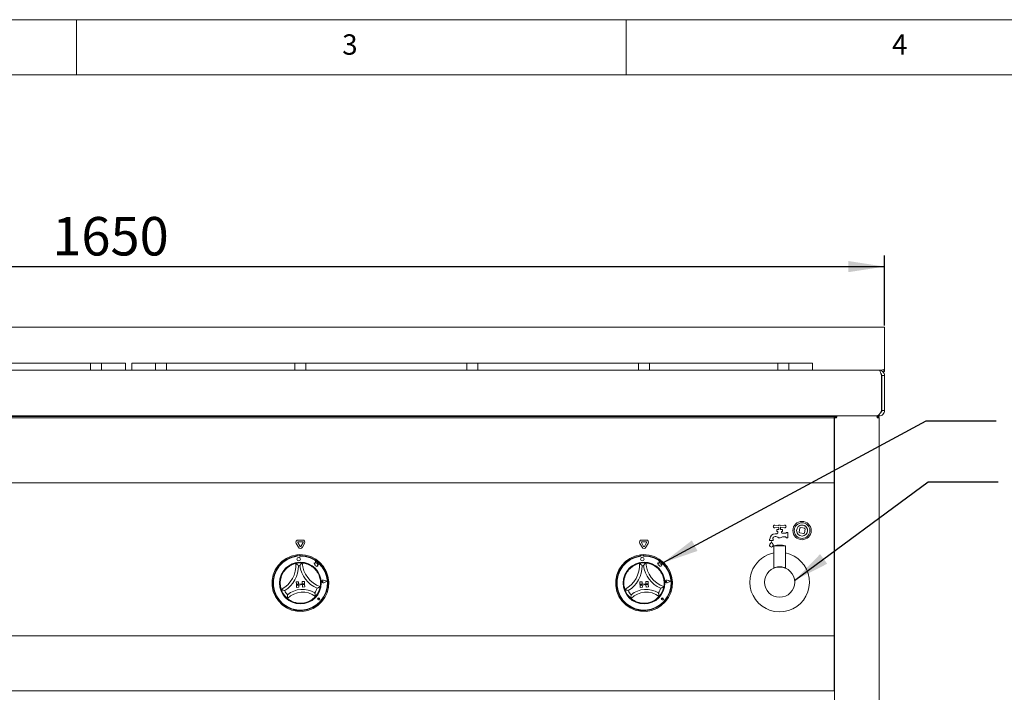
# Model space of a CAD drawing. Units: millimetres. Extents: x 5 to 415, y 5 to 292.
# Drawn here: x 105 to 194, y 231 to 292 of the extents above; entities that cross this region are included whole.
import ezdxf

# ---------------------------------------------------------------- set-up
doc = ezdxf.new("R2010")
doc.units = ezdxf.units.MM
doc.layers.add('BEMAßUNG', color=96, linetype='Continuous')
doc.styles.add('SLDTEXTSTYLE0', font='TXT', dxfattribs={"width": 0.75})
doc.dimstyles.new('SLDDIMSTYLE1', dxfattribs={"dimtxt": 3.5, "dimasz": 3.302, "dimexe": 0, "dimexo": 0.0625, "dimgap": 0.875, "dimtad": 1, "dimdec": 0, "dimlfac": 12, "dimrnd": 1e-09, "dimzin": 12, "dimdsep": 46, "dimtxsty": 'SLDTEXTSTYLE0', "dimsah": 1, "dimcen": 0.09, "dimadec": 0, "dimazin": 3, "dimtfac": 1, "dimtdec": 0, "dimtofl": 0, "dimtmove": 0, "dimatfit": 3, "dimfxl": 0, "dimfrac": 2, "dimtolj": 1, "dimtzin": 12, "dimarcsym": 0})
doc.dimstyles.new('SLDDIMSTYLE5', dxfattribs={"dimtxt": 0.18, "dimasz": 3.302, "dimexe": 0, "dimexo": 0.0625, "dimgap": 0, "dimtad": 0, "dimtih": 1, "dimtoh": 1, "dimdec": 0, "dimrnd": 1e-09, "dimzin": 0, "dimdsep": 46, "dimtxsty": 'Standard', "dimsah": 1, "dimcen": 0.09, "dimadec": 0, "dimazin": 0, "dimtfac": 3.302, "dimtdec": 0, "dimtofl": 0, "dimtmove": 0, "dimatfit": 3, "dimfxl": 0, "dimfrac": 2, "dimtolj": 1, "dimtzin": 0, "dimarcsym": 0})

# ---------------------------------------------------------------- blocks, each defined once
blk = doc.blocks.new('_D_6')
at = {"layer": 'BEMAßUNG'}
for p, q in [((45.992, 264.2), (45.992, 270.549)), ((183.493, 264.2), (183.493, 270.549)), ((45.992, 269.549), (183.493, 269.549))]:
    blk.add_line(p, q, dxfattribs=at)
for points in [[(45.992, 269.549), (49.294, 269.041), (49.294, 270.057)], [(183.493, 269.549), (180.191, 270.057), (180.191, 269.041)]]:
    blk.add_solid(points, dxfattribs=at)
at = {"layer": 'BEMAßUNG', "insert": (107.795, 274.061), "char_height": 3.5, "attachment_point": 1, "style": 'SLDTEXTSTYLE0'}
blk.add_mtext('1650', dxfattribs=at)

msp = doc.modelspace()

# ---------------------------------------------------------------- linework, layer by layer
at = {"color": 7, "linetype": 'Continuous', "lineweight": 0}
for p, q in [((415, 292), (5, 292)), ((110, 292), (110, 287)), ((160, 287), (160, 292)), ((410, 287), (10, 287))]:
    msp.add_line(p, q, dxfattribs=at)
at = {"color": 7, "linetype": 'Continuous', "lineweight": 15}
for p, q in [((45.99151, 264.05734), (183.49264, 264.05734)), ((183.49264, 264.05734), (183.49264, 263.24348)), ((183.49264, 263.24348), (183.49264, 263.1999)), ((183.49264, 263.1999), (183.49264, 260.38293)), ((99.78365, 260.75796), (111.11698, 260.75796)), ((111.11698, 260.75796), (111.28365, 260.75796)), ((111.28365, 260.13293), (111.28365, 260.75796)), ((111.28365, 260.75796), (111.45032, 260.75796)), ((111.45032, 260.75796), (112.11698, 260.75796)), ((112.11698, 260.75796), (112.28365, 260.75796)), ((112.28365, 260.75796), (112.28365, 260.13293)), ((112.28365, 260.75796), (112.45032, 260.75796)), ((112.45032, 260.75796), (114.28365, 260.75796)), ((114.28365, 260.75796), (114.45032, 260.75796)), ((114.45032, 260.75796), (114.45032, 260.13293)), ((115.03365, 260.13293), (115.03365, 260.75796)), ((115.03365, 260.75796), (115.20032, 260.75796)), ((115.20032, 260.75796), (117.03365, 260.75796)), ((117.03365, 260.75796), (117.20032, 260.75796)), ((117.20032, 260.13293), (117.20032, 260.75796)), ((117.20032, 260.75796), (117.36698, 260.75796)), ((117.36698, 260.75796), (118.03365, 260.75796)), ((118.03365, 260.75796), (118.20032, 260.75796)), ((118.20032, 260.75796), (118.20032, 260.13293)), ((118.20032, 260.75796), (118.36698, 260.75796)), ((118.36698, 260.75796), (129.70032, 260.75796)), ((129.70032, 260.75796), (129.86698, 260.75796)), ((129.86698, 260.13293), (129.86698, 260.75796)), ((129.86698, 260.75796), (130.03365, 260.75796)), ((130.03365, 260.75796), (130.70032, 260.75796)), ((130.70032, 260.75796), (130.86698, 260.75796)), ((130.86698, 260.75796), (130.86698, 260.13293)), ((130.86698, 260.75796), (131.03365, 260.75796)), ((131.03365, 260.75796), (145.32532, 260.75796)), ((145.32532, 260.75796), (145.49198, 260.75796)), ((145.49198, 260.13293), (145.49198, 260.75796)), ((145.49198, 260.75796), (145.65865, 260.75796)), ((145.65865, 260.75796), (146.32532, 260.75796)), ((146.32532, 260.75796), (146.49198, 260.75796)), ((146.49198, 260.75796), (146.49198, 260.13293)), ((146.49198, 260.75796), (146.65865, 260.75796)), ((146.65865, 260.75796), (160.95032, 260.75796)), ((160.95032, 260.75796), (161.11699, 260.75796)), ((161.11699, 260.13293), (161.11699, 260.75796)), ((161.11699, 260.75796), (161.28365, 260.75796)), ((161.28365, 260.75796), (161.95032, 260.75796)), ((161.95032, 260.75796), (162.11698, 260.75796)), ((162.11698, 260.75796), (162.11698, 260.13293)), ((162.11698, 260.75796), (162.28365, 260.75796)), ((162.28365, 260.75796), (173.61698, 260.75796)), ((173.61698, 260.75796), (173.78365, 260.75796)), ((173.78365, 260.13293), (173.78365, 260.75796)), ((173.78365, 260.75796), (173.95032, 260.75796)), ((173.95032, 260.75796), (174.61699, 260.75796)), ((174.61699, 260.75796), (174.78365, 260.75796)), ((174.78365, 260.75796), (174.78365, 260.13293)), ((174.78365, 260.75796), (174.95032, 260.75796)), ((174.95032, 260.75796), (176.78365, 260.75796)), ((176.78365, 260.75796), (176.95032, 260.75796)), ((176.95032, 260.75796), (176.95032, 260.13293)), ((46.49234, 260.13293), (182.99181, 260.13293)), ((182.99181, 260.13293), (182.99258, 260.13293)), ((182.99258, 260.13293), (183.03014, 260.13293)), ((183.1653, 260.14385), (183.03014, 260.13293)), ((183.17916, 260.14578), (183.1653, 260.14385)), ((183.1653, 260.14385), (183.1653, 260.09857)), ((183.44385, 260.19493), (183.17916, 260.14578)), ((183.17916, 260.14578), (183.17916, 260.09582)), ((183.44385, 260.00693), (183.35462, 259.97379)), ((183.44385, 260.19493), (183.44385, 260.00693)), ((183.49264, 260.38293), (183.49264, 260.23596)), ((183.49264, 260.23596), (183.49264, 260.08899)), ((183.22282, 259.65119), (183.24229, 259.63293)), ((183.22847, 259.63293), (183.22847, 256.46626)), ((183.24229, 259.48203), (183.24229, 259.63293)), ((183.24258, 259.63293), (183.49258, 259.63293)), ((183.24258, 256.46626), (183.24258, 259.63293)), ((183.49258, 256.46626), (183.49258, 259.63293)), ((183.24107, 256.44167), (183.24229, 256.46626)), ((183.24229, 256.46626), (183.24229, 256.78383)), ((183.49258, 256.46626), (183.24258, 256.46626)), ((46.69779, 255.96626), (182.78636, 255.96626)), ((50.57562, 255.91488), (178.90895, 255.91488)), ((50.57562, 255.78987), (178.90895, 255.78987)), ((106.06966, 255.91488), (106.06966, 255.96626)), ((106.153, 255.96626), (106.153, 255.91488)), ((106.403, 255.96626), (106.403, 255.91488)), ((106.48633, 255.96626), (106.48633, 255.91488)), ((122.99824, 255.91488), (122.99824, 255.96626)), ((123.08157, 255.96626), (123.08157, 255.91488)), ((123.33157, 255.96626), (123.33157, 255.91488)), ((123.4149, 255.96626), (123.4149, 255.91488)), ((139.92681, 255.91488), (139.92681, 255.96626)), ((140.01014, 255.96626), (140.01014, 255.91488)), ((140.26014, 255.96626), (140.26014, 255.91488)), ((140.34347, 255.96626), (140.34347, 255.91488)), ((156.85538, 255.91488), (156.85538, 255.96626)), ((156.93871, 255.96626), (156.93871, 255.91488)), ((157.18871, 255.96626), (157.18871, 255.91488)), ((157.27204, 255.96626), (157.27204, 255.91488)), ((173.78395, 255.91488), (173.78395, 255.96626)), ((173.86728, 255.96626), (173.86728, 255.91488)), ((174.11728, 255.96626), (174.11728, 255.91488)), ((174.20062, 255.96626), (174.20062, 255.91488)), ((178.86728, 255.91488), (178.86728, 255.96626)), ((178.90895, 255.91488), (178.90895, 255.78987)), ((178.90895, 255.64317), (178.90895, 255.78987)), ((178.90895, 250.17634), (178.90895, 255.64317)), ((178.95062, 201.96626), (178.95062, 255.79959)), ((178.95062, 255.79959), (179.11728, 255.79959)), ((179.11728, 255.88293), (179.11728, 255.96626)), ((179.11728, 255.88293), (179.1422, 255.88293)), ((179.15478, 255.96626), (179.15478, 255.91668)), ((180.86728, 255.96626), (180.91175, 255.96626)), ((180.91175, 255.96626), (181.61455, 255.96626)), ((181.61455, 255.96626), (182.99258, 255.96626)), ((182.81559, 255.88293), (182.82561, 255.88293)), ((182.82561, 255.96626), (182.82561, 255.88293)), ((182.82561, 255.79959), (182.99228, 255.79959)), ((182.99228, 201.96626), (182.99228, 255.79959)), ((182.99258, 256.09725), (182.99258, 255.96626)), ((178.90895, 254.34126), (178.95062, 254.34126)), ((178.90895, 249.88293), (50.57562, 249.88293)), ((178.90895, 250.17634), (178.90895, 249.88293)), ((178.90895, 249.75793), (178.90895, 249.88293)), ((178.90895, 236.09126), (178.90895, 249.75793)), ((173.84728, 245.99493), (173.51184, 246.04806)), ((173.51184, 245.80113), (173.84728, 245.85426)), ((173.70061, 245.63293), (173.70061, 245.46626)), ((173.87561, 245.63293), (173.70061, 245.63293)), ((173.70061, 245.46626), (173.74228, 245.46626)), ((173.78395, 245.4246), (173.78395, 245.35341)), ((173.87561, 245.8246), (173.87561, 245.63293)), ((174.02561, 245.63293), (174.02561, 245.8246)), ((174.20062, 245.63293), (174.02561, 245.63293)), ((174.3894, 246.04806), (174.05395, 245.99493)), ((174.05395, 245.85426), (174.3894, 245.80113)), ((174.11728, 245.38293), (174.11728, 245.4246)), ((174.15895, 245.46626), (174.20062, 245.46626)), ((174.20062, 245.46626), (174.20062, 245.63293)), ((174.70062, 245.38293), (174.53395, 245.38293)), ((174.53395, 245.38293), (174.53395, 245.34126)), ((174.70062, 244.88293), (174.70062, 245.38293)), ((175.775, 245.75711), (175.71715, 245.42884)), ((176.1998, 245.76688), (175.87153, 245.82472)), ((176.20957, 245.34208), (176.26741, 245.67035)), ((130.56744, 244.68795), (130.16712, 244.68795)), ((130.56744, 244.52128), (130.16712, 244.52128)), ((161.81745, 244.68795), (161.41712, 244.68795)), ((161.81745, 244.52128), (161.41712, 244.52128)), ((173.03395, 244.75793), (173.03395, 244.63293)), ((173.07562, 244.75793), (173.03395, 244.75793)), ((173.03395, 244.63293), (173.36728, 244.63293)), ((173.07562, 244.7746), (173.07562, 244.75793)), ((173.32562, 244.75793), (173.32562, 244.7746)), ((173.36728, 244.75793), (173.32562, 244.75793)), ((173.36728, 244.63293), (173.36728, 244.75793)), ((173.69041, 245.25793), (173.55895, 245.25793)), ((173.55895, 245.00793), (173.6199, 245.00793)), ((174.49228, 245.2996), (174.20062, 245.2996)), ((174.227, 244.96626), (174.49228, 244.96626)), ((174.53395, 244.9246), (174.53395, 244.88293)), ((174.53395, 244.88293), (174.70062, 244.88293)), ((175.78477, 245.33231), (176.11304, 245.27447)), ((129.9867, 244.37545), (130.18686, 244.02876)), ((130.13104, 244.45878), (130.3312, 244.1121)), ((130.40337, 244.1121), (130.60353, 244.45878)), ((130.54771, 244.02876), (130.74786, 244.37545)), ((161.2367, 244.37545), (161.43686, 244.02876)), ((161.38104, 244.45878), (161.5812, 244.1121)), ((161.65337, 244.1121), (161.85353, 244.45878)), ((161.79771, 244.02876), (161.99786, 244.37545)), ((173.42978, 244.1496), (173.42978, 242.14133)), ((174.47145, 244.1496), (173.42978, 244.1496)), ((174.47145, 242.14133), (174.47145, 244.1496)), ((130.03917, 243.33701), (130.04508, 243.25375)), ((130.06094, 243.25912), (130.06414, 243.21417)), ((130.2741, 243.31606), (130.09954, 243.30364)), ((130.32182, 243.23251), (130.31862, 243.27746)), ((130.3301, 243.35766), (130.33601, 243.2744)), ((131.74481, 242.72255), (131.71565, 242.56861)), ((131.79596, 242.57282), (131.74481, 242.72255)), ((161.28916, 243.33701), (161.29508, 243.25375)), ((161.31094, 243.25912), (161.31414, 243.21417)), ((161.5241, 243.31606), (161.34954, 243.30364)), ((161.57182, 243.23251), (161.56862, 243.27746)), ((161.5801, 243.35766), (161.58601, 243.2744)), ((162.99481, 242.72255), (162.96565, 242.56861)), ((163.04596, 242.57282), (162.99481, 242.72255)), ((131.57862, 242.59456), (131.65549, 242.54517)), ((131.71565, 242.56861), (131.57862, 242.59456)), ((131.65549, 242.54517), (131.66679, 242.38646)), ((131.66679, 242.38646), (131.7775, 242.40096)), ((131.7775, 242.40096), (131.79145, 242.29451)), ((131.79145, 242.29451), (131.88394, 242.30662)), ((131.91811, 242.56312), (131.79596, 242.57282)), ((131.88394, 242.30662), (131.93885, 242.29622)), ((131.91016, 242.46293), (131.91811, 242.56312)), ((132.00921, 242.47591), (131.91016, 242.46293)), ((131.93435, 242.35942), (132.00921, 242.47591)), ((131.93885, 242.29622), (131.93435, 242.35942)), ((162.82862, 242.59456), (162.90549, 242.54517)), ((162.96565, 242.56861), (162.82862, 242.59456)), ((162.90549, 242.54517), (162.91679, 242.38646)), ((162.91679, 242.38646), (163.0275, 242.40096)), ((163.0275, 242.40096), (163.04145, 242.29451)), ((163.04145, 242.29451), (163.13394, 242.30662)), ((163.16811, 242.56312), (163.04596, 242.57282)), ((163.13394, 242.30662), (163.18885, 242.29622)), ((163.16016, 242.46293), (163.16811, 242.56312)), ((163.25921, 242.47591), (163.16016, 242.46293)), ((163.18435, 242.35942), (163.25921, 242.47591)), ((163.18885, 242.29622), (163.18435, 242.35942)), ((173.42989, 242.14165), (173.42978, 242.14161)), ((129.98437, 240.87273), (130.19218, 240.88748)), ((130.19218, 240.88748), (130.20694, 240.67967)), ((130.73249, 240.92584), (130.52468, 240.91108)), ((130.52468, 240.91108), (130.53943, 240.70327)), ((130.73249, 240.92584), (130.74724, 240.71803)), ((132.43045, 240.92145), (132.37299, 240.95522)), ((132.43045, 240.92145), (132.37835, 240.87988)), ((132.78616, 240.94677), (132.46696, 241.0428)), ((132.79318, 240.94727), (132.46768, 241.0452)), ((132.78616, 240.94677), (132.48378, 240.8065)), ((132.79318, 240.94727), (132.48483, 240.80423)), ((161.23437, 240.87273), (161.44218, 240.88748)), ((161.44218, 240.88748), (161.45694, 240.67967)), ((161.98249, 240.92584), (161.77468, 240.91108)), ((161.77468, 240.91108), (161.78943, 240.70327)), ((161.98249, 240.92584), (161.99724, 240.71803)), ((163.68045, 240.92145), (163.62299, 240.95522)), ((163.68045, 240.92145), (163.62835, 240.87988)), ((164.03616, 240.94677), (163.71696, 241.0428)), ((164.04318, 240.94727), (163.71768, 241.0452)), ((164.03616, 240.94677), (163.73378, 240.8065)), ((164.04318, 240.94727), (163.73484, 240.80423)), ((129.98437, 240.87273), (129.99913, 240.66492)), ((130.74724, 240.71803), (129.99913, 240.66492)), ((129.99913, 240.66492), (130.20694, 240.67967)), ((129.99913, 240.66492), (130.00503, 240.58179)), ((130.00503, 240.58179), (130.75314, 240.6349)), ((130.00503, 240.58179), (130.21284, 240.59654)), ((130.01978, 240.37398), (130.00503, 240.58179)), ((130.01978, 240.37398), (130.22759, 240.38873)), ((130.22759, 240.38873), (130.21284, 240.59654)), ((130.74724, 240.71803), (130.53943, 240.70327)), ((130.75314, 240.6349), (130.54533, 240.62015)), ((130.56009, 240.41234), (130.54533, 240.62015)), ((130.7679, 240.42709), (130.56009, 240.41234)), ((130.74724, 240.71803), (130.75314, 240.6349)), ((130.7679, 240.42709), (130.75314, 240.6349)), ((161.23437, 240.87273), (161.24913, 240.66492)), ((161.99724, 240.71803), (161.24913, 240.66492)), ((161.24913, 240.66492), (161.45694, 240.67967)), ((161.24913, 240.66492), (161.25503, 240.58179)), ((161.25503, 240.58179), (162.00314, 240.6349)), ((161.25503, 240.58179), (161.46284, 240.59654)), ((161.26978, 240.37398), (161.25503, 240.58179)), ((161.26978, 240.37398), (161.47759, 240.38873)), ((161.47759, 240.38873), (161.46284, 240.59654)), ((161.99724, 240.71803), (161.78943, 240.70327)), ((162.00314, 240.6349), (161.79533, 240.62015)), ((161.81009, 240.41234), (161.79533, 240.62015)), ((162.0179, 240.42709), (161.81009, 240.41234)), ((161.99724, 240.71803), (162.00314, 240.6349)), ((162.0179, 240.42709), (162.00314, 240.6349)), ((132.02, 239.34153), (131.97844, 239.34448)), ((132.13464, 239.24212), (132.00939, 239.25803)), ((132.1335, 239.24311), (132.0095, 239.25886)), ((132.02, 239.34153), (132.01119, 239.38225)), ((132.1335, 239.24311), (132.10035, 239.36363)), ((132.13464, 239.24212), (132.10115, 239.36385)), ((163.27, 239.34153), (163.22844, 239.34448)), ((163.38464, 239.24212), (163.2594, 239.25803)), ((163.3835, 239.24311), (163.2595, 239.25886)), ((163.27, 239.34153), (163.26119, 239.38225)), ((163.3835, 239.24311), (163.35035, 239.36363)), ((163.38464, 239.24212), (163.35115, 239.36385)), ((50.57562, 235.96626), (178.90895, 235.96626)), ((178.90895, 235.96626), (178.90895, 236.09126)), ((178.90895, 235.96626), (178.90895, 235.71626)), ((178.90895, 235.71626), (178.90895, 231.21626)), ((178.95062, 234.09126), (178.90895, 234.09126)), ((178.90895, 234.0496), (178.95062, 234.0496)), ((178.90895, 231.21626), (178.90895, 230.96626)), ((178.90895, 230.96626), (50.57562, 230.96626))]:
    msp.add_line(p, q, dxfattribs=at)
at = {"color": 7, "linetype": 'Continuous', "lineweight": 15, "flags": 128}
for points in [[(183.22847, 259.57377), (183.23458, 259.54755), (183.24258, 259.46626)], [(183.22847, 256.69209), (183.23458, 256.71831), (183.24258, 256.7996)], [(175.84116, 246.02621), (175.95386, 246.04812), (176.07904, 246.04201)]]:
    msp.add_lwpolyline(points, dxfattribs=at)
at = {"color": 7, "linetype": 'Continuous', "lineweight": 15}
for centre, radius in [((175.99228, 245.5496), 0.83333), ((175.99228, 245.5496), 0.70833), ((175.99228, 245.5496), 0.5), ((130.21197, 242.95657), 0.16667), ((161.46197, 242.95657), 0.16667), ((130.36728, 240.7746), 1.9), ((161.61728, 240.7746), 1.9), ((173.95062, 240.85793), 1.375)]:
    msp.add_circle(centre, radius, dxfattribs=at)
for centre, radius, start, end in [((173.49228, 245.9246), 0.125, 81, 279), ((173.74228, 245.4246), 0.04167, 0, 90), ((173.95062, 245.9246), 0.125, 34.239752, 145.760248), ((173.95062, 245.9246), 0.125, 214.239752, 233.1301024), ((173.95062, 245.9246), 0.125, 306.8698976, 325.760248), ((174.15895, 245.4246), 0.04167, 90, 180), ((174.20062, 245.38293), 0.08333, 180, 270), ((174.40895, 245.9246), 0.125, 261, 99), ((175.79922, 245.41438), 0.08333, 170.007327, 260.007327), ((175.85707, 245.74265), 0.08333, 80.007327, 170.007327), ((175.99228, 245.5496), 0.5, 350.007327, 80.007327), ((176.18534, 245.68481), 0.08333, 350.007327, 80.007327), ((130.16712, 244.47962), 0.20833, 90, 210), ((130.16712, 244.47962), 0.04167, 90, 210), ((130.56744, 244.47962), 0.20833, 330, 90), ((130.56744, 244.47962), 0.04167, 330, 90), ((161.41712, 244.47962), 0.20833, 90, 210), ((161.41712, 244.47962), 0.04167, 90, 210), ((161.81744, 244.47962), 0.20833, 330, 90), ((161.81744, 244.47962), 0.04167, 330, 90), ((172.63898, 244.70719), 0.58333, 316.7601754, 344.3258295), ((173.55895, 244.7746), 0.48333, 90, 180), ((173.76226, 244.70719), 0.58333, 195.6741705, 223.2398246), ((173.55895, 244.7746), 0.23333, 90, 180), ((173.6199, 244.75793), 0.25, 48.5903779, 90), ((173.69041, 245.34126), 0.08333, 270, 321.3178125), ((173.95062, 245.13293), 0.25, 138.5903779, 141.3178125), ((173.70062, 245.35341), 0.08333, 318.5903779, 0), ((173.95062, 245.13293), 0.25, 228.5903779, 303.5573098), ((174.227, 244.71626), 0.25, 90, 123.5573098), ((174.49228, 245.34126), 0.04167, 270, 0), ((174.49228, 244.9246), 0.04167, 0, 90), ((176.1275, 245.35654), 0.08333, 260.007327, 350.007327), ((130.36728, 244.13293), 0.20833, 210, 330), ((130.36728, 244.13293), 0.04167, 210, 330), ((161.61728, 244.13293), 0.20833, 210, 330), ((161.61728, 244.13293), 0.04167, 210, 330), ((173.20062, 244.21626), 0.16667, 155.7489231, 24.2510769), ((173.12464, 244.25049), 0.08333, 136.7601754, 155.7489231), ((173.2766, 244.25049), 0.08333, 24.2510769, 43.2398246), ((173.95062, 242.56366), 1.66927, 71.8194462, 108.1805538), ((130.36728, 240.7746), 2.58333, 97.2970409, 90.8247218), ((130.36728, 240.7746), 2.5, 97.4050336, 90.7167292), ((130.36728, 240.7746), 2.45833, 97.0833178, 91.0596316), ((130.36728, 240.7746), 2.58333, 90.8247218, 97.2970409), ((130.1025, 243.26207), 0.04167, 94.0714747, 184.0714747), ((130.27706, 243.2745), 0.04167, 4.0714747, 94.0714747), ((161.61728, 240.7746), 2.58333, 97.2970409, 90.8247218), ((161.61728, 240.7746), 2.5, 97.4050336, 90.7167292), ((161.61728, 240.7746), 2.45833, 97.0833178, 91.0596316), ((161.61728, 240.7746), 2.58333, 90.8247218, 97.2970409), ((161.3525, 243.26207), 0.04167, 94.0714747, 184.0714747), ((161.52706, 243.2745), 0.04167, 4.0714747, 94.0714747), ((173.95062, 240.85793), 2.70833, 153.5047608, 78.9125108), ((173.95062, 240.85793), 2.70833, 101.0874892, 153.5047608), ((130.36728, 240.7746), 1.83333, 133.9532468, 167.4960291), ((127.49437, 242.38517), 2.45998, 297.3883945, 4.0608814), ((127.49437, 242.38517), 2.70998, 302.2035579, 359.245718), ((130.36728, 240.7746), 1.83333, 84.9067481, 103.2150147), ((130.36728, 240.7746), 1.58333, 92.2066699, 95.9150929), ((132.98384, 242.7749), 2.70998, 188.8760447, 245.9182049), ((132.98384, 242.7749), 2.45998, 184.0608814, 250.7333682), ((130.36728, 240.7746), 1.83333, 20.6257336, 54.168516), ((161.61728, 240.7746), 1.83333, 133.9532468, 167.4960291), ((158.74437, 242.38517), 2.45998, 297.3883945, 4.0608814), ((158.74437, 242.38517), 2.70998, 302.2035579, 359.245718), ((161.61728, 240.7746), 1.83333, 84.9067481, 103.2150147), ((161.61728, 240.7746), 1.58333, 92.2066699, 95.9150929), ((164.23384, 242.7749), 2.70998, 188.8760447, 245.9182049), ((164.23384, 242.7749), 2.45998, 184.0608814, 250.7333682), ((161.61728, 240.7746), 1.83333, 20.6257336, 54.168516), ((173.41318, 242.14166), 0.01671, 338.6439632, 359.9640205), ((132.43045, 240.92145), 0.12922, 73.256052, 294.8868973), ((132.43045, 240.92145), 0.12672, 73.256052, 294.8868973), ((132.34977, 240.91571), 0.04583, 59.5574838, 308.5854655), ((163.68045, 240.92145), 0.12922, 73.256052, 294.8868973), ((163.68045, 240.92145), 0.12672, 73.256052, 294.8868973), ((163.59977, 240.91571), 0.04583, 59.5574838, 308.5854655), ((130.36728, 240.7746), 1.83333, 198.2342612, 229.8875015), ((130.36728, 240.7746), 1.58333, 205.534183, 222.0532189), ((130.56334, 238.01298), 2.18524, 59.2394826, 128.8822801), ((130.36728, 240.7746), 1.58333, 326.0685439, 342.5875797), ((130.36728, 240.7746), 1.83333, 318.2342612, 349.8875015), ((161.61728, 240.7746), 1.83333, 198.2342612, 229.8875015), ((161.61728, 240.7746), 1.58333, 205.534183, 222.0532189), ((161.81334, 238.01298), 2.18524, 59.2394826, 128.8822801), ((161.61728, 240.7746), 1.58333, 326.0685439, 342.5875797), ((161.61728, 240.7746), 1.83333, 318.2342612, 349.8875015), ((130.56334, 238.01298), 1.93524, 52.750394, 135.3713687), ((132.02, 239.34153), 0.08417, 15.3814071, 262.7615422), ((132.02, 239.34153), 0.08333, 15.3814071, 262.7615422), ((131.98065, 239.37565), 0.03125, 12.201577, 265.9413723), ((161.81334, 238.01298), 1.93524, 52.750394, 135.3713687), ((163.27, 239.34153), 0.08417, 15.3814071, 262.7615422), ((163.27, 239.34153), 0.08333, 15.3814071, 262.7615422), ((163.23065, 239.37565), 0.03125, 12.201577, 265.9413723), ((130.36728, 240.7746), 1.83333, 259.2006062, 288.9211566), ((161.61728, 240.7746), 1.83333, 259.2006062, 288.9211566)]:
    msp.add_arc(centre, radius, start, end, dxfattribs=at)
for points, knots in [([(182.99181, 260.13293), (183.01153, 260.12541), (183.05098, 260.11038), (183.11014, 259.99476), (183.1693, 259.82948), (183.20875, 259.69845), (183.22847, 259.63293)], [0, 0, 0, 0, 0.2499995, 0.49999612, 0.74999936, 1, 1, 1, 1]), ([(183.49258, 259.63293), (183.48507, 259.69845), (183.47003, 259.82948), (183.35441, 259.99476), (183.18914, 260.11038), (183.0581, 260.12541), (182.99258, 260.13293)], [0, 0, 0, 0, 0.24999789, 0.5000015, 0.75000211, 1, 1, 1, 1]), ([(183.24258, 259.63293), (183.23941, 259.66613), (183.23355, 259.72747), (183.19522, 259.77535), (183.17764, 259.7973)], [0, 0, 0, 0, 0.54138366, 1, 1, 1, 1]), ([(183.49264, 260.23596), (183.49121, 260.231), (183.48874, 260.22238), (183.4811, 260.21091), (183.4649, 260.20251), (183.45186, 260.19782), (183.44385, 260.19493)], [0, 0, 0, 0, 0.2460543, 0.42742017, 0.64820709, 1, 1, 1, 1]), ([(183.49264, 260.08899), (183.49085, 260.07206), (183.48729, 260.0385), (183.45824, 260.01739), (183.44385, 260.00693)], [0, 0, 0, 0, 0.504577, 1, 1, 1, 1]), ([(183.22847, 256.46626), (183.20596, 256.42627), (183.16093, 256.34628), (183.09338, 256.23315), (183.02584, 256.13347), (182.95829, 256.0525), (182.89075, 255.99663), (182.83344, 255.96769), (182.79864, 255.96927), (182.78636, 255.96983)], [0, 0, 0, 0, 0.15277331, 0.30555078, 0.45832664, 0.61110287, 0.76387672, 0.9166536, 1, 1, 1, 1]), ([(182.99258, 255.96626), (183.0581, 255.97378), (183.18914, 255.98881), (183.35441, 256.10443), (183.47004, 256.26971), (183.48507, 256.40074), (183.49258, 256.46626)], [0, 0, 0, 0, 0.24999848, 0.5, 0.75000152, 1, 1, 1, 1]), ([(183.09675, 256.24097), (183.12232, 256.25539), (183.17645, 256.2859), (183.23106, 256.3686), (183.23874, 256.43371), (183.24258, 256.46626)], [0, 0, 0, 0, 0.30920988, 0.65460437, 1, 1, 1, 1]), ([(178.95062, 255.79959), (178.95312, 255.82143), (178.95813, 255.86511), (178.99667, 255.92021), (179.05177, 255.95874), (179.09544, 255.96376), (179.11728, 255.96626)], [0, 0, 0, 0, 0.250005701, 0.500012766, 0.750009255, 1, 1, 1, 1]), ([(179.03395, 255.79959), (179.0352, 255.81052), (179.0377, 255.83236), (179.05698, 255.8599), (179.08452, 255.87917), (179.10636, 255.88167), (179.11728, 255.88293)], [0, 0, 0, 0, 0.250025666, 0.500002817, 0.750011334, 1, 1, 1, 1]), ([(179.19194, 255.96626), (179.18638, 255.96427), (179.17526, 255.96028), (179.15858, 255.92927), (179.14192, 255.88394), (179.12811, 255.83757), (179.11993, 255.80888), (179.11728, 255.79959)], [0, 0, 0, 0, 0.22328149, 0.44658757, 0.66988567, 0.89319257, 1, 1, 1, 1]), ([(182.82561, 255.79959), (182.82316, 255.82143), (182.81825, 255.86511), (182.81089, 255.92021), (182.80352, 255.95874), (182.79861, 255.96376), (182.79615, 255.96626)], [0, 0, 0, 0, 0.25000204, 0.49999709, 0.74999215, 1, 1, 1, 1]), ([(182.82561, 255.96626), (182.84745, 255.96376), (182.89113, 255.95874), (182.94623, 255.92021), (182.98477, 255.86511), (182.98978, 255.82143), (182.99228, 255.79959)], [0, 0, 0, 0, 0.250004702, 0.499996602, 0.749998976, 1, 1, 1, 1]), ([(182.82561, 255.88293), (182.83654, 255.88167), (182.85838, 255.87917), (182.88592, 255.8599), (182.9052, 255.83236), (182.9077, 255.81052), (182.90895, 255.79959)], [0, 0, 0, 0, 0.25001581, 0.5000151, 0.74998419, 1, 1, 1, 1]), ([(129.09482, 242.09442), (129.14641, 242.14083), (129.24942, 242.23348), (129.43626, 242.35934), (129.63931, 242.46215), (129.81803, 242.52597), (129.92895, 242.55504), (129.94207, 242.558), (129.94817, 242.55938)], [0, 0, 0, 0, 0.14374929, 0.2870247, 0.47311249, 0.65947452, 0.8415712, 1, 1, 1, 1]), ([(129.94817, 242.55938), (129.95022, 242.55788), (129.95431, 242.55488), (129.9872, 242.53036), (130.04379, 242.48674), (130.12106, 242.42352), (130.17777, 242.37362), (130.20389, 242.3497), (130.20411, 242.3495)], [0, 0, 0, 0, 0.152120366, 0.303683187, 0.505600009, 0.767586034, 0.997996317, 1, 1, 1, 1]), ([(130.53004, 242.60069), (130.52822, 242.59891), (130.5246, 242.59537), (130.49551, 242.56645), (130.44565, 242.51526), (130.37806, 242.44178), (130.32903, 242.38432), (130.30651, 242.35699), (130.30632, 242.35676)], [0, 0, 0, 0, 0.152119691, 0.303683011, 0.505600642, 0.767589312, 0.998000542, 1, 1, 1, 1]), ([(130.53004, 242.60069), (130.53895, 242.60001), (130.55677, 242.59865), (130.69542, 242.58116), (130.89485, 242.53549), (131.10498, 242.45751), (131.28944, 242.3633), (131.39012, 242.2951), (131.44052, 242.26096)], [0, 0, 0, 0, 0.18969338, 0.3794845, 0.56624395, 0.74790621, 0.87381326, 1, 1, 1, 1]), ([(160.34482, 242.09442), (160.39641, 242.14083), (160.49942, 242.23348), (160.68626, 242.35934), (160.8893, 242.46216), (161.06803, 242.52597), (161.17895, 242.55504), (161.19207, 242.558), (161.19817, 242.55938)], [0, 0, 0, 0, 0.14374923, 0.28702596, 0.47311231, 0.65947538, 0.84157092, 1, 1, 1, 1]), ([(161.19817, 242.55938), (161.20022, 242.55788), (161.20431, 242.55488), (161.2372, 242.53037), (161.29378, 242.48672), (161.3711, 242.42357), (161.42768, 242.37352), (161.45389, 242.3497), (161.45412, 242.3495)], [0, 0, 0, 0, 0.152118265, 0.303681244, 0.505595247, 0.767585477, 0.997988301, 1, 1, 1, 1]), ([(161.78004, 242.60069), (161.77822, 242.59891), (161.7746, 242.59537), (161.74551, 242.56645), (161.69565, 242.51526), (161.62806, 242.44178), (161.57903, 242.38432), (161.55651, 242.35699), (161.55632, 242.35676)], [0, 0, 0, 0, 0.15211879, 0.30368191, 0.50559786, 0.76758787, 0.99800054, 1, 1, 1, 1]), ([(161.78004, 242.60069), (161.78895, 242.60001), (161.80677, 242.59865), (161.94541, 242.58116), (162.14485, 242.53549), (162.35498, 242.45751), (162.53944, 242.3633), (162.64013, 242.2951), (162.69052, 242.26096)], [0, 0, 0, 0, 0.18969303, 0.37948324, 0.56624283, 0.74790462, 0.87381359, 1, 1, 1, 1]), ([(173.43426, 242.14352), (173.43557, 242.14409), (173.43924, 242.14567), (173.47755, 242.16167), (173.5708, 242.19617), (173.71381, 242.2309), (173.84401, 242.24644), (173.94573, 242.25093), (174.04756, 242.24721), (174.17859, 242.23252), (174.28401, 242.20767), (174.37403, 242.17992), (174.42663, 242.16035), (174.46345, 242.14509), (174.46872, 242.1428), (174.47135, 242.14165)], [0, 0, 0, 0, 0.03572504, 0.10029866, 0.22846322, 0.35671435, 0.42294525, 0.48551146, 0.54823642, 0.6142642, 0.74253539, 0.78299672, 0.87134828, 0.93554581, 1, 1, 1, 1]), ([(128.62601, 240.20094), (128.62311, 240.20939), (128.6173, 240.2263), (128.57846, 240.36053), (128.54142, 240.56175), (128.52982, 240.78558), (128.54328, 240.99227), (128.56604, 241.11173), (128.57744, 241.17152)], [0, 0, 0, 0, 0.18969347, 0.37948472, 0.56624516, 0.74790629, 0.8738131, 1, 1, 1, 1]), ([(132.0831, 241.42041), (132.10528, 241.35466), (132.14958, 241.22338), (132.19116, 241.00198), (132.20516, 240.77482), (132.19299, 240.58543), (132.17576, 240.47207), (132.17329, 240.45885), (132.17214, 240.4527)], [0, 0, 0, 0, 0.14374875, 0.28702457, 0.47311188, 0.65947399, 0.84157094, 1, 1, 1, 1]), ([(159.87601, 240.20094), (159.8731, 240.20939), (159.8673, 240.2263), (159.82846, 240.36053), (159.79142, 240.56175), (159.77982, 240.78558), (159.79328, 240.99227), (159.81604, 241.11173), (159.82744, 241.17152)], [0, 0, 0, 0, 0.18969349, 0.37948469, 0.56624497, 0.74790619, 0.87381291, 1, 1, 1, 1]), ([(163.3331, 241.42041), (163.35528, 241.35466), (163.39958, 241.22338), (163.44116, 241.00198), (163.45517, 240.77482), (163.44299, 240.58543), (163.42576, 240.47207), (163.42329, 240.45885), (163.42214, 240.4527)], [0, 0, 0, 0, 0.14374873, 0.28702454, 0.47311189, 0.65947401, 0.84157099, 1, 1, 1, 1]), ([(128.9386, 240.0921), (128.9383, 240.09218), (128.9043, 240.10206), (128.8321, 240.1243), (128.73787, 240.15728), (128.67112, 240.18279), (128.63305, 240.19805), (128.62836, 240.19998), (128.62601, 240.20094)], [0, 0, 0, 0, 0.00200584, 0.23241546, 0.49440286, 0.69631844, 0.84788094, 1, 1, 1, 1]), ([(132.17214, 240.4527), (132.16994, 240.45141), (132.16557, 240.44884), (132.13004, 240.42835), (132.06757, 240.39366), (131.97892, 240.34775), (131.91065, 240.31541), (131.87834, 240.30091), (131.87806, 240.30079)], [0, 0, 0, 0, 0.15211953, 0.30368206, 0.5055978, 0.76758675, 0.99799596, 1, 1, 1, 1]), ([(160.18859, 240.0921), (160.1883, 240.09218), (160.1543, 240.10208), (160.0821, 240.12429), (159.98787, 240.15728), (159.92112, 240.18279), (159.88305, 240.19805), (159.87836, 240.19998), (159.87601, 240.20094)], [0, 0, 0, 0, 0.00200324, 0.23240815, 0.49440078, 0.69631865, 0.84788019, 1, 1, 1, 1]), ([(163.42214, 240.4527), (163.41994, 240.45141), (163.41557, 240.44884), (163.38004, 240.42835), (163.31757, 240.39366), (163.22892, 240.34774), (163.16064, 240.31543), (163.12834, 240.30091), (163.12806, 240.30079)], [0, 0, 0, 0, 0.15212106, 0.30367917, 0.50559702, 0.7675864, 0.99799844, 1, 1, 1, 1]), ([(129.19162, 239.71405), (129.1916, 239.71374), (129.18862, 239.67613), (129.18406, 239.59696), (129.18266, 239.49343), (129.18412, 239.42095), (129.18572, 239.38007), (129.18596, 239.37503), (129.18608, 239.3725)], [0, 0, 0, 0, 0.00196255, 0.24299183, 0.50906657, 0.70839677, 0.85389764, 1, 1, 1, 1]), ([(130.02377, 238.97373), (129.96527, 238.98671), (129.84841, 239.01262), (129.65478, 239.08092), (129.459, 239.1769), (129.29929, 239.28166), (129.20313, 239.35783), (129.19166, 239.3677), (129.18608, 239.3725)], [0, 0, 0, 0, 0.12785819, 0.25539436, 0.44446922, 0.63367202, 0.82210146, 1, 1, 1, 1]), ([(131.73472, 239.55344), (131.72876, 239.54661), (131.71684, 239.53294), (131.61877, 239.43075), (131.46104, 239.29775), (131.23759, 239.15042), (131.05859, 239.07897), (130.96177, 239.04033)], [0, 0, 0, 0, 0.19782351, 0.39573616, 0.59081944, 0.77868162, 1, 1, 1, 1]), ([(131.68098, 239.89078), (131.68105, 239.89048), (131.68931, 239.85366), (131.70501, 239.77594), (131.72103, 239.67364), (131.72982, 239.60168), (131.73401, 239.56098), (131.73448, 239.55596), (131.73472, 239.55344)], [0, 0, 0, 0, 0.001961338, 0.242991389, 0.509066985, 0.708393044, 0.853897977, 1, 1, 1, 1]), ([(160.44162, 239.71405), (160.4416, 239.71374), (160.43873, 239.67612), (160.43401, 239.59697), (160.43267, 239.49343), (160.43412, 239.42095), (160.43572, 239.38007), (160.43596, 239.37503), (160.43608, 239.3725)], [0, 0, 0, 0, 0.00196214, 0.24299175, 0.50906652, 0.70839675, 0.85389764, 1, 1, 1, 1]), ([(161.27377, 238.97373), (161.21527, 238.98671), (161.09841, 239.01262), (160.90478, 239.08092), (160.70899, 239.1769), (160.54929, 239.28166), (160.45313, 239.35783), (160.44166, 239.3677), (160.43608, 239.3725)], [0, 0, 0, 0, 0.12785978, 0.25539501, 0.44447041, 0.63367249, 0.82210143, 1, 1, 1, 1]), ([(162.98472, 239.55344), (162.97876, 239.54661), (162.96684, 239.53294), (162.86877, 239.43075), (162.71103, 239.29775), (162.48759, 239.15042), (162.30859, 239.07897), (162.21177, 239.04033)], [0, 0, 0, 0, 0.19782314, 0.39573522, 0.59081976, 0.77868031, 1, 1, 1, 1]), ([(162.93098, 239.89078), (162.93105, 239.89048), (162.93926, 239.85365), (162.95504, 239.77594), (162.97101, 239.67363), (162.97982, 239.60168), (162.98401, 239.56098), (162.98448, 239.55596), (162.98472, 239.55344)], [0, 0, 0, 0, 0.00196076, 0.2429914, 0.50906629, 0.70839339, 0.85389794, 1, 1, 1, 1]), ([(178.95062, 233.90376), (178.95036, 233.90623), (178.94983, 233.91133), (178.94537, 233.91841), (178.93836, 233.92343), (178.92978, 233.92515), (178.92121, 233.92343), (178.91419, 233.91841), (178.90974, 233.91133), (178.90921, 233.90623), (178.90895, 233.90376)], [0, 0, 0, 0, 0.11310384, 0.23430107, 0.37310499, 0.49997562, 0.62692112, 0.76572504, 0.88688267, 1, 1, 1, 1]), ([(178.90895, 233.27876), (178.90921, 233.2763), (178.90974, 233.2712), (178.91419, 233.26411), (178.92121, 233.25909), (178.92978, 233.25737), (178.93836, 233.2591), (178.94537, 233.26411), (178.94983, 233.27119), (178.95036, 233.2763), (178.95062, 233.27876)], [0, 0, 0, 0, 0.11308086, 0.23427234, 0.37307763, 0.50002439, 0.62689627, 0.76570156, 0.88693264, 1, 1, 1, 1]), ([(178.95062, 232.07043), (178.95036, 232.07289), (178.94983, 232.078), (178.94537, 232.08508), (178.93836, 232.0901), (178.92978, 232.09182), (178.92121, 232.0901), (178.91419, 232.08508), (178.90974, 232.078), (178.90921, 232.07289), (178.90895, 232.07043)], [0, 0, 0, 0, 0.11306907, 0.234301986, 0.373109373, 0.49997561, 0.626916728, 0.765724114, 0.886917435, 1, 1, 1, 1]), ([(178.90895, 231.44543), (178.90921, 231.44297), (178.90974, 231.43786), (178.91419, 231.43078), (178.92121, 231.42576), (178.92978, 231.42404), (178.93836, 231.42576), (178.94537, 231.43078), (178.94983, 231.43786), (178.95036, 231.44297), (178.95062, 231.44543)], [0, 0, 0, 0, 0.11311733, 0.23427496, 0.37307888, 0.50002438, 0.62689501, 0.76569893, 0.88689616, 1, 1, 1, 1])]:
    msp.add_open_spline(points, degree=3, knots=knots, dxfattribs=at)

# ---------------------------------------------------------------- texts
at = {"color": 7, "linetype": 'Continuous', "lineweight": 0, "char_height": 1.85208, "attachment_point": 1, "style": 'SLDTEXTSTYLE0'}
for s, insert in [('3', (134.16667, 290.66802)), ('3', (134.16667, 290.66802)), ('4', (184.16667, 290.66802)), ('4', (184.16667, 290.66802))]:
    msp.add_mtext(s, dxfattribs=dict(at, insert=insert))

# ---------------------------------------------------------------- dimensions: what is measured, and where the dimension line sits
at = {"layer": 'BEMAßUNG'}
dim = msp.add_linear_dim(base=(183.49264, 269.54926), p1=(45.99151, 263.1999), p2=(183.49264, 263.1999), dimstyle='SLDDIMSTYLE1', dxfattribs=at)
dim.commit()
dim.dimension.update_dxf_attribs({"geometry": '_D_6', "text_midpoint": (113.02551, 269.54926), "dimtype": 160})

# ---------------------------------------------------------------- leaders
for points in [[(163.31908, 242.60596), (187.29097, 255.51872), (193.64097, 255.51872)], [(175.29666, 241.006), (187.46718, 249.96806), (193.81718, 249.96806)]]:
    msp.add_leader(points, dimstyle='SLDDIMSTYLE5', dxfattribs=at)

doc.saveas('drawing.dxf')
